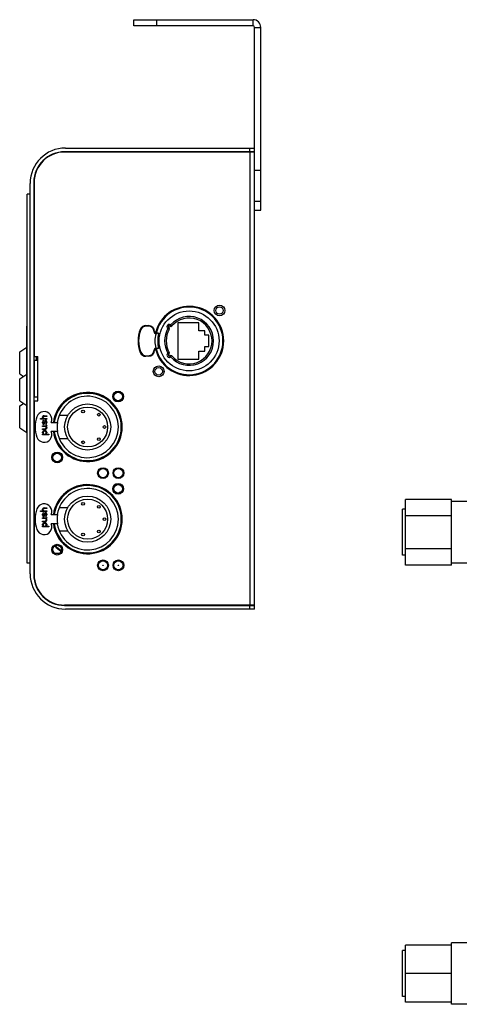
# Model space of a CAD drawing. Units: millimetres. Extents: x -609 to 145, y 1346 to 1811.
# Drawn here: x -609 to -466, y 1462 to 1783 of the extents above; entities that cross this region are included whole.
import ezdxf

# ---------------------------------------------------------------- set-up
doc = ezdxf.new("R2010")
doc.units = ezdxf.units.MM
doc.header["$LTSCALE"] = 23.1
doc.layers.get('0').update_dxf_attribs({"linetype": 'CONTINUOUS'})

msp = doc.modelspace()

# ---------------------------------------------------------------- linework, layer by layer
at = {"linetype": 'Continuous'}
for p, q in [((-571.427, 1780.612), (-571.427, 1782.612)), ((-571.427, 1782.612), (-532.677, 1782.612)), ((-564.015, 1780.612), (-564.015, 1782.612)), ((-532.677, 1780.612), (-532.677, 1782.612)), ((-532.677, 1780.612), (-571.427, 1780.612)), ((-532.177, 1780.112), (-530.177, 1780.112)), ((-530.177, 1720.612), (-530.177, 1780.112)), ((-543.177, 1739.562), (-543.177, 1739.612)), ((-543.177, 1739.612), (-534.177, 1739.612)), ((-540.677, 1739.562), (-540.677, 1739.612)), ((-533.677, 1739.662), (-533.677, 1740.862)), ((-533.377, 1739.562), (-533.377, 1739.612)), ((-533.377, 1739.612), (-532.177, 1739.612)), ((-532.177, 1733.648), (-530.177, 1733.648)), ((-532.177, 1723.612), (-530.177, 1723.612)), ((-532.177, 1720.612), (-530.177, 1720.612))]:
    msp.add_line(p, q, dxfattribs=at)
at = {"color": 7, "linetype": 'Continuous'}
for p, q in [((-532.177, 1592.112), (-532.177, 1780.112)), ((-532.177, 1739.662), (-593.977, 1739.662)), ((-533.377, 1739.562), (-593.977, 1739.562)), ((-593.677, 1740.862), (-532.177, 1740.862)), ((-533.677, 1739.562), (-533.677, 1592.162)), ((-605.177, 1602.362), (-605.177, 1729.362)), ((-603.977, 1729.662), (-603.977, 1602.062)), ((-603.877, 1729.662), (-603.877, 1673.062)), ((-606.177, 1605.862), (-606.177, 1725.862)), ((-605.177, 1725.862), (-606.177, 1725.862)), ((-603.977, 1724.012), (-603.877, 1724.012)), ((-603.977, 1718.012), (-603.877, 1718.012)), ((-603.977, 1717.112), (-603.877, 1717.112)), ((-603.977, 1694.112), (-603.877, 1694.112)), ((-603.977, 1688.112), (-603.877, 1688.112)), ((-606.227, 1648.287), (-606.227, 1682.937)), ((-606.177, 1682.937), (-606.227, 1682.937)), ((-603.977, 1683.112), (-603.877, 1683.112)), ((-569.357, 1681.862), (-569.171, 1681.787)), ((-567.503, 1683.112), (-567.503, 1682.912)), ((-567.503, 1683.112), (-566.686, 1683.112)), ((-566.686, 1682.912), (-567.503, 1682.912)), ((-566.686, 1682.912), (-566.686, 1683.112)), ((-560.349, 1682.111), (-560.077, 1682.53)), ((-559.916, 1681.859), (-560.349, 1682.111)), ((-559.476, 1683.329), (-559.786, 1682.937)), ((-559.476, 1683.329), (-559.099, 1683.001)), ((-557.127, 1684.012), (-557.127, 1672.212)), ((-550.327, 1684.012), (-557.127, 1684.012)), ((-550.327, 1681.412), (-550.327, 1684.012)), ((-564.686, 1681.112), (-564.886, 1681.112)), ((-564.186, 1680.612), (-564.186, 1680.483)), ((-563.386, 1680.612), (-564.186, 1680.612)), ((-548.327, 1681.412), (-550.327, 1681.412)), ((-548.327, 1679.962), (-548.327, 1681.412)), ((-547.027, 1679.962), (-548.327, 1679.962)), ((-547.027, 1676.262), (-547.027, 1679.962)), ((-608.577, 1674.587), (-606.227, 1676.087)), ((-603.977, 1677.112), (-603.877, 1677.112)), ((-564.186, 1675.742), (-564.186, 1675.612)), ((-563.386, 1675.612), (-564.186, 1675.612)), ((-548.327, 1676.262), (-547.027, 1676.262)), ((-548.327, 1674.812), (-548.327, 1676.262)), ((-608.577, 1667.387), (-608.577, 1674.587)), ((-606.177, 1674.137), (-606.227, 1674.137)), ((-603.877, 1674.137), (-603.977, 1674.137)), ((-603.877, 1673.062), (-602.677, 1673.062)), ((-603.077, 1671.862), (-603.077, 1673.062)), ((-602.677, 1658.662), (-602.677, 1673.062)), ((-569.357, 1674.362), (-569.171, 1674.437)), ((-567.503, 1673.312), (-567.503, 1673.112)), ((-567.503, 1673.312), (-566.686, 1673.312)), ((-566.686, 1673.112), (-567.503, 1673.112)), ((-566.686, 1673.112), (-566.686, 1673.312)), ((-564.686, 1675.112), (-564.886, 1675.112)), ((-560.349, 1674.114), (-559.916, 1674.366)), ((-560.349, 1674.114), (-560.077, 1673.694)), ((-559.476, 1672.896), (-559.786, 1673.288)), ((-559.099, 1673.224), (-559.476, 1672.896)), ((-557.127, 1672.212), (-550.327, 1672.212)), ((-550.327, 1672.212), (-550.327, 1674.812)), ((-550.327, 1674.812), (-548.327, 1674.812)), ((-603.977, 1671.112), (-603.877, 1671.112)), ((-603.877, 1671.862), (-603.877, 1659.862)), ((-603.877, 1671.862), (-602.677, 1671.862)), ((-608.577, 1667.387), (-607.324, 1666.587)), ((-608.577, 1665.787), (-606.227, 1667.287)), ((-608.577, 1658.587), (-608.577, 1665.787)), ((-603.977, 1665.112), (-603.877, 1665.112)), ((-603.977, 1662.012), (-603.877, 1662.012)), ((-602.677, 1659.862), (-603.877, 1659.862)), ((-608.577, 1658.587), (-606.227, 1657.087)), ((-608.577, 1656.987), (-607.324, 1657.787)), ((-608.577, 1649.787), (-608.577, 1656.987)), ((-606.227, 1657.087), (-606.177, 1657.087)), ((-603.877, 1658.662), (-603.877, 1602.062)), ((-603.877, 1658.662), (-602.677, 1658.662)), ((-576.277, 1658.645), (-576.277, 1658.762)), ((-575.947, 1658.762), (-576.277, 1658.762)), ((-603.977, 1656.012), (-603.877, 1656.012)), ((-603.977, 1654.112), (-603.877, 1654.112)), ((-601.099, 1653.487), (-601.142, 1653.362)), ((-601.142, 1653.196), (-601.142, 1653.362)), ((-601.142, 1653.196), (-601.099, 1653.029)), ((-601.014, 1653.612), (-601.099, 1653.487)), ((-601.099, 1653.029), (-601.014, 1652.904)), ((-600.929, 1653.696), (-601.014, 1653.612)), ((-601.014, 1652.904), (-600.929, 1652.821)), ((-600.972, 1653.196), (-600.929, 1653.362)), ((-600.929, 1653.029), (-600.972, 1653.196)), ((-600.844, 1653.737), (-600.929, 1653.696)), ((-600.929, 1653.362), (-600.887, 1653.446)), ((-600.844, 1652.904), (-600.929, 1653.029)), ((-600.887, 1653.446), (-600.802, 1653.529)), ((-600.631, 1653.779), (-600.844, 1653.737)), ((-600.759, 1652.821), (-600.844, 1652.904)), ((-600.802, 1653.529), (-600.631, 1653.571)), ((-600.631, 1653.779), (-599.78, 1653.779)), ((-599.78, 1653.571), (-600.631, 1653.571)), ((-599.78, 1653.779), (-599.78, 1653.571)), ((-592.972, 1653.862), (-595.747, 1653.862)), ((-608.577, 1649.787), (-606.227, 1648.287)), ((-601.78, 1652.612), (-601.78, 1652.821)), ((-601.78, 1652.821), (-600.929, 1652.821)), ((-599.78, 1652.612), (-601.78, 1652.612)), ((-601.099, 1651.946), (-601.142, 1651.696)), ((-601.142, 1651.446), (-601.142, 1651.696)), ((-601.142, 1651.446), (-601.099, 1651.196)), ((-601.142, 1650.321), (-601.142, 1650.529)), ((-601.142, 1650.529), (-600.036, 1650.529)), ((-600.206, 1650.321), (-601.142, 1650.321)), ((-601.057, 1652.071), (-601.099, 1651.946)), ((-601.099, 1651.196), (-601.014, 1651.029)), ((-600.972, 1652.196), (-601.057, 1652.071)), ((-601.014, 1651.029), (-600.887, 1650.946)), ((-600.802, 1652.279), (-600.972, 1652.196)), ((-600.972, 1651.696), (-600.929, 1651.946)), ((-600.972, 1651.696), (-600.972, 1651.446)), ((-600.929, 1651.279), (-600.972, 1651.446)), ((-600.929, 1651.946), (-600.887, 1652.029)), ((-600.887, 1651.196), (-600.929, 1651.279)), ((-600.887, 1652.029), (-600.802, 1652.071)), ((-600.802, 1651.154), (-600.887, 1651.196)), ((-600.802, 1650.946), (-600.887, 1650.946)), ((-600.802, 1652.279), (-600.802, 1652.071)), ((-600.716, 1651.196), (-600.802, 1651.154)), ((-600.802, 1650.946), (-600.631, 1651.029)), ((-600.759, 1652.821), (-599.78, 1652.821)), ((-600.631, 1651.321), (-600.716, 1651.196)), ((-600.419, 1652.029), (-600.631, 1651.321)), ((-600.631, 1651.029), (-600.504, 1651.196)), ((-600.504, 1651.196), (-600.291, 1651.904)), ((-600.291, 1652.196), (-600.419, 1652.029)), ((-600.121, 1652.279), (-600.291, 1652.196)), ((-600.291, 1651.904), (-600.206, 1652.029)), ((-600.206, 1652.029), (-600.121, 1652.071)), ((-600.206, 1650.321), (-600.078, 1650.237)), ((-600.121, 1652.279), (-600.036, 1652.279)), ((-600.121, 1652.071), (-600.036, 1652.029)), ((-600.036, 1651.196), (-600.121, 1651.154)), ((-600.121, 1650.946), (-600.121, 1651.154)), ((-600.121, 1650.946), (-599.95, 1651.029)), ((-600.078, 1650.237), (-599.993, 1650.112)), ((-599.908, 1652.196), (-600.036, 1652.279)), ((-600.036, 1652.029), (-599.993, 1651.946)), ((-599.993, 1651.279), (-600.036, 1651.196)), ((-599.865, 1650.571), (-600.036, 1650.529)), ((-599.95, 1649.779), (-600.036, 1649.612)), ((-599.993, 1651.946), (-599.95, 1651.779)), ((-599.95, 1651.529), (-599.993, 1651.279)), ((-599.993, 1650.321), (-599.78, 1650.404)), ((-599.865, 1650.196), (-599.993, 1650.321)), ((-599.993, 1650.112), (-599.95, 1649.946)), ((-599.95, 1651.529), (-599.95, 1651.779)), ((-599.95, 1651.029), (-599.865, 1651.154)), ((-599.95, 1649.779), (-599.95, 1649.946)), ((-599.823, 1652.029), (-599.908, 1652.196)), ((-599.865, 1651.154), (-599.823, 1651.279)), ((-599.78, 1650.612), (-599.865, 1650.571)), ((-599.823, 1650.112), (-599.865, 1650.196)), ((-599.78, 1651.779), (-599.823, 1652.029)), ((-599.823, 1651.279), (-599.78, 1651.529)), ((-599.78, 1649.946), (-599.823, 1650.112)), ((-599.823, 1649.612), (-599.78, 1649.779)), ((-599.78, 1652.821), (-599.78, 1652.612)), ((-599.78, 1651.779), (-599.78, 1651.529)), ((-599.78, 1650.612), (-599.78, 1650.404)), ((-599.78, 1649.946), (-599.78, 1649.779)), ((-598.313, 1651.612), (-596.313, 1651.612)), ((-606.227, 1648.287), (-606.177, 1648.287)), ((-603.977, 1648.112), (-603.877, 1648.112)), ((-601.142, 1649.279), (-601.142, 1649.487)), ((-601.142, 1649.487), (-600.291, 1649.487)), ((-600.291, 1649.279), (-601.142, 1649.279)), ((-601.099, 1648.612), (-601.142, 1648.446)), ((-601.142, 1648.196), (-601.142, 1648.446)), ((-601.142, 1648.196), (-601.099, 1648.029)), ((-601.142, 1647.612), (-601.142, 1647.821)), ((-601.142, 1647.821), (-600.887, 1647.821)), ((-599.099, 1647.612), (-601.142, 1647.612)), ((-601.014, 1648.737), (-601.099, 1648.612)), ((-601.099, 1648.029), (-601.057, 1647.946)), ((-601.057, 1647.946), (-600.972, 1647.862)), ((-600.887, 1648.862), (-601.014, 1648.737)), ((-600.972, 1647.862), (-600.887, 1647.821)), ((-600.929, 1648.446), (-600.844, 1648.612)), ((-600.929, 1648.446), (-600.929, 1648.196)), ((-600.887, 1648.029), (-600.929, 1648.196)), ((-600.802, 1648.904), (-600.887, 1648.862)), ((-600.802, 1647.904), (-600.887, 1648.029)), ((-600.844, 1648.612), (-600.716, 1648.696)), ((-600.631, 1648.946), (-600.802, 1648.904)), ((-600.674, 1647.821), (-600.802, 1647.904)), ((-600.716, 1648.696), (-600.589, 1648.737)), ((-600.674, 1647.821), (-600.248, 1647.821)), ((-600.631, 1648.946), (-600.291, 1648.946)), ((-600.333, 1648.737), (-600.589, 1648.737)), ((-600.333, 1648.737), (-600.206, 1648.696)), ((-600.163, 1649.529), (-600.291, 1649.487)), ((-600.291, 1649.279), (-600.121, 1649.321)), ((-600.121, 1648.904), (-600.291, 1648.946)), ((-600.121, 1647.904), (-600.248, 1647.821)), ((-600.206, 1648.696), (-600.121, 1648.654)), ((-600.036, 1649.612), (-600.163, 1649.529)), ((-600.121, 1649.321), (-600.036, 1649.362)), ((-599.908, 1648.737), (-600.121, 1648.904)), ((-600.121, 1648.654), (-600.036, 1648.529)), ((-600.036, 1648.029), (-600.121, 1647.904)), ((-600.036, 1649.362), (-599.908, 1649.487)), ((-600.036, 1648.529), (-599.993, 1648.362)), ((-599.993, 1648.196), (-600.036, 1648.029)), ((-600.036, 1647.821), (-599.95, 1647.862)), ((-600.036, 1647.821), (-599.099, 1647.821)), ((-599.993, 1648.196), (-599.993, 1648.362)), ((-599.95, 1647.862), (-599.865, 1647.946)), ((-599.908, 1649.487), (-599.823, 1649.612)), ((-599.823, 1648.612), (-599.908, 1648.737)), ((-599.865, 1647.946), (-599.823, 1648.029)), ((-599.78, 1648.446), (-599.823, 1648.612)), ((-599.823, 1648.029), (-599.78, 1648.196)), ((-599.78, 1648.446), (-599.78, 1648.196)), ((-599.099, 1647.821), (-599.099, 1647.612)), ((-596.313, 1648.612), (-598.313, 1648.612)), ((-595.747, 1646.362), (-592.972, 1646.362)), ((-575.947, 1628.762), (-576.277, 1628.762)), ((-576.277, 1628.645), (-576.277, 1628.762)), ((-483.096, 1605.181), (-483.096, 1626.543)), ((-468.096, 1626.543), (-483.096, 1626.543)), ((-468.096, 1605.181), (-468.096, 1626.543)), ((-463.096, 1625.862), (-468.096, 1625.862)), ((-601.78, 1622.612), (-601.78, 1622.821)), ((-601.78, 1622.821), (-600.929, 1622.821)), ((-599.78, 1622.612), (-601.78, 1622.612)), ((-601.099, 1623.487), (-601.142, 1623.362)), ((-601.142, 1623.196), (-601.142, 1623.362)), ((-601.142, 1623.196), (-601.099, 1623.029)), ((-601.099, 1621.946), (-601.142, 1621.696)), ((-601.142, 1621.446), (-601.142, 1621.696)), ((-601.142, 1621.446), (-601.099, 1621.196)), ((-601.014, 1623.612), (-601.099, 1623.487)), ((-601.099, 1623.029), (-601.014, 1622.904)), ((-601.057, 1622.071), (-601.099, 1621.946)), ((-601.099, 1621.196), (-601.014, 1621.029)), ((-600.972, 1622.196), (-601.057, 1622.071)), ((-600.929, 1623.696), (-601.014, 1623.612)), ((-601.014, 1622.904), (-600.929, 1622.821)), ((-601.014, 1621.029), (-600.887, 1620.946)), ((-600.972, 1623.196), (-600.929, 1623.362)), ((-600.929, 1623.029), (-600.972, 1623.196)), ((-600.802, 1622.279), (-600.972, 1622.196)), ((-600.972, 1621.696), (-600.929, 1621.946)), ((-600.972, 1621.696), (-600.972, 1621.446)), ((-600.929, 1621.279), (-600.972, 1621.446)), ((-600.844, 1623.737), (-600.929, 1623.696)), ((-600.929, 1623.362), (-600.887, 1623.446)), ((-600.844, 1622.904), (-600.929, 1623.029)), ((-600.929, 1621.946), (-600.887, 1622.029)), ((-600.887, 1621.196), (-600.929, 1621.279)), ((-600.887, 1623.446), (-600.802, 1623.529)), ((-600.887, 1622.029), (-600.802, 1622.071)), ((-600.802, 1621.154), (-600.887, 1621.196)), ((-600.802, 1620.946), (-600.887, 1620.946)), ((-600.631, 1623.779), (-600.844, 1623.737)), ((-600.759, 1622.821), (-600.844, 1622.904)), ((-600.802, 1623.529), (-600.631, 1623.571)), ((-600.802, 1622.279), (-600.802, 1622.071)), ((-600.716, 1621.196), (-600.802, 1621.154)), ((-600.802, 1620.946), (-600.631, 1621.029)), ((-600.759, 1622.821), (-599.78, 1622.821)), ((-600.631, 1621.321), (-600.716, 1621.196)), ((-600.631, 1623.779), (-599.78, 1623.779)), ((-599.78, 1623.571), (-600.631, 1623.571)), ((-600.419, 1622.029), (-600.631, 1621.321)), ((-600.631, 1621.029), (-600.504, 1621.196)), ((-600.504, 1621.196), (-600.291, 1621.904)), ((-600.291, 1622.196), (-600.419, 1622.029)), ((-600.121, 1622.279), (-600.291, 1622.196)), ((-600.291, 1621.904), (-600.206, 1622.029)), ((-600.206, 1622.029), (-600.121, 1622.071)), ((-600.121, 1622.279), (-600.036, 1622.279)), ((-600.121, 1622.071), (-600.036, 1622.029)), ((-600.036, 1621.196), (-600.121, 1621.154)), ((-600.121, 1620.946), (-600.121, 1621.154)), ((-600.121, 1620.946), (-599.95, 1621.029)), ((-599.908, 1622.196), (-600.036, 1622.279)), ((-600.036, 1622.029), (-599.993, 1621.946)), ((-599.993, 1621.279), (-600.036, 1621.196)), ((-599.993, 1621.946), (-599.95, 1621.779)), ((-599.95, 1621.529), (-599.993, 1621.279)), ((-599.95, 1621.529), (-599.95, 1621.779)), ((-599.95, 1621.029), (-599.865, 1621.154)), ((-599.823, 1622.029), (-599.908, 1622.196)), ((-599.865, 1621.154), (-599.823, 1621.279)), ((-599.78, 1621.779), (-599.823, 1622.029)), ((-599.823, 1621.279), (-599.78, 1621.529)), ((-599.78, 1623.779), (-599.78, 1623.571)), ((-599.78, 1622.821), (-599.78, 1622.612)), ((-599.78, 1621.779), (-599.78, 1621.529)), ((-598.313, 1621.612), (-596.313, 1621.612)), ((-592.972, 1623.862), (-595.747, 1623.862)), ((-484.096, 1608.362), (-484.096, 1623.362)), ((-483.096, 1623.362), (-484.096, 1623.362)), ((-468.096, 1621.203), (-483.096, 1621.203)), ((-601.142, 1620.529), (-600.036, 1620.529)), ((-601.142, 1620.321), (-601.142, 1620.529)), ((-600.206, 1620.321), (-601.142, 1620.321)), ((-601.142, 1619.487), (-600.291, 1619.487)), ((-601.142, 1619.279), (-601.142, 1619.487)), ((-600.291, 1619.279), (-601.142, 1619.279)), ((-601.099, 1618.612), (-601.142, 1618.446)), ((-601.142, 1618.196), (-601.142, 1618.446)), ((-601.142, 1618.196), (-601.099, 1618.029)), ((-601.142, 1617.821), (-600.887, 1617.821)), ((-601.142, 1617.612), (-601.142, 1617.821)), ((-599.099, 1617.612), (-601.142, 1617.612)), ((-601.014, 1618.737), (-601.099, 1618.612)), ((-601.099, 1618.029), (-601.057, 1617.946)), ((-601.057, 1617.946), (-600.972, 1617.862)), ((-600.887, 1618.862), (-601.014, 1618.737)), ((-600.972, 1617.862), (-600.887, 1617.821)), ((-600.929, 1618.446), (-600.844, 1618.612)), ((-600.929, 1618.446), (-600.929, 1618.196)), ((-600.887, 1618.029), (-600.929, 1618.196)), ((-600.802, 1618.904), (-600.887, 1618.862)), ((-600.802, 1617.904), (-600.887, 1618.029)), ((-600.844, 1618.612), (-600.716, 1618.696)), ((-600.631, 1618.946), (-600.802, 1618.904)), ((-600.674, 1617.821), (-600.802, 1617.904)), ((-600.716, 1618.696), (-600.589, 1618.737)), ((-600.674, 1617.821), (-600.248, 1617.821)), ((-600.631, 1618.946), (-600.291, 1618.946)), ((-600.333, 1618.737), (-600.589, 1618.737)), ((-600.333, 1618.737), (-600.206, 1618.696)), ((-600.163, 1619.529), (-600.291, 1619.487)), ((-600.291, 1619.279), (-600.121, 1619.321)), ((-600.121, 1618.904), (-600.291, 1618.946)), ((-600.121, 1617.904), (-600.248, 1617.821)), ((-600.206, 1620.321), (-600.078, 1620.237)), ((-600.206, 1618.696), (-600.121, 1618.654)), ((-600.036, 1619.612), (-600.163, 1619.529)), ((-600.121, 1619.321), (-600.036, 1619.362)), ((-599.908, 1618.737), (-600.121, 1618.904)), ((-600.121, 1618.654), (-600.036, 1618.529)), ((-600.036, 1618.029), (-600.121, 1617.904)), ((-600.078, 1620.237), (-599.993, 1620.112)), ((-599.865, 1620.571), (-600.036, 1620.529)), ((-599.95, 1619.779), (-600.036, 1619.612)), ((-600.036, 1619.362), (-599.908, 1619.487)), ((-600.036, 1618.529), (-599.993, 1618.362)), ((-599.993, 1618.196), (-600.036, 1618.029)), ((-600.036, 1617.821), (-599.95, 1617.862)), ((-600.036, 1617.821), (-599.099, 1617.821)), ((-599.993, 1620.321), (-599.78, 1620.404)), ((-599.865, 1620.196), (-599.993, 1620.321)), ((-599.993, 1620.112), (-599.95, 1619.946)), ((-599.993, 1618.196), (-599.993, 1618.362)), ((-599.95, 1619.779), (-599.95, 1619.946)), ((-599.95, 1617.862), (-599.865, 1617.946)), ((-599.908, 1619.487), (-599.823, 1619.612)), ((-599.823, 1618.612), (-599.908, 1618.737)), ((-599.78, 1620.612), (-599.865, 1620.571)), ((-599.823, 1620.112), (-599.865, 1620.196)), ((-599.865, 1617.946), (-599.823, 1618.029)), ((-599.78, 1619.946), (-599.823, 1620.112)), ((-599.823, 1619.612), (-599.78, 1619.779)), ((-599.78, 1618.446), (-599.823, 1618.612)), ((-599.823, 1618.029), (-599.78, 1618.196)), ((-599.78, 1620.612), (-599.78, 1620.404)), ((-599.78, 1619.946), (-599.78, 1619.779)), ((-599.78, 1618.446), (-599.78, 1618.196)), ((-599.099, 1617.821), (-599.099, 1617.612)), ((-596.313, 1618.612), (-598.313, 1618.612)), ((-595.747, 1616.362), (-592.972, 1616.362)), ((-603.977, 1609.112), (-603.877, 1609.112)), ((-597.232, 1609.112), (-595.524, 1609.112)), ((-483.096, 1608.362), (-484.096, 1608.362)), ((-468.096, 1610.522), (-483.096, 1610.522)), ((-605.177, 1605.862), (-606.177, 1605.862)), ((-468.096, 1605.181), (-483.096, 1605.181)), ((-463.096, 1605.862), (-468.096, 1605.862)), ((-603.977, 1603.112), (-603.877, 1603.112)), ((-533.377, 1592.162), (-593.977, 1592.162)), ((-593.977, 1592.062), (-532.177, 1592.062)), ((-543.177, 1592.112), (-543.177, 1592.162)), ((-534.177, 1592.112), (-543.177, 1592.112)), ((-540.677, 1592.112), (-540.677, 1592.162)), ((-533.677, 1590.862), (-533.677, 1592.062)), ((-533.377, 1592.112), (-533.377, 1592.162)), ((-532.177, 1592.112), (-533.377, 1592.112)), ((-532.177, 1590.862), (-532.177, 1592.062)), ((-532.177, 1590.862), (-593.677, 1590.862)), ((-483.096, 1463.047), (-483.096, 1481.547)), ((-468.096, 1481.547), (-483.096, 1481.547)), ((-468.096, 1462.297), (-468.096, 1482.297)), ((-463.096, 1482.297), (-468.096, 1482.297)), ((-484.096, 1464.797), (-484.096, 1479.797)), ((-483.096, 1479.797), (-484.096, 1479.797)), ((-468.096, 1472.297), (-483.096, 1472.297)), ((-483.096, 1464.797), (-484.096, 1464.797)), ((-468.096, 1463.047), (-483.096, 1463.047)), ((-463.096, 1462.297), (-468.096, 1462.297))]:
    msp.add_line(p, q, dxfattribs=at)
for centre, radius in [((-543.577, 1688.012), 1.75), ((-543.577, 1688.012), 1.2), ((-553.477, 1678.112), 9.75), ((-563.377, 1668.212), 1.75), ((-563.377, 1668.212), 1.2), ((-576.577, 1660.012), 1.75), ((-576.577, 1660.012), 1.4), ((-586.477, 1650.112), 7.5), ((-586.477, 1650.112), 6.5), ((-587.977, 1655.112), 0.448), ((-582.868, 1654.112), 0.448), ((-580.977, 1650.112), 0.448), ((-582.868, 1646.112), 0.448), ((-587.977, 1645.112), 0.448), ((-596.377, 1640.212), 1.75), ((-596.377, 1640.212), 1.4), ((-581.477, 1635.112), 1.75), ((-576.477, 1635.112), 1.75), ((-581.477, 1635.112), 1.5), ((-576.477, 1635.112), 1.5), ((-576.577, 1630.012), 1.75), ((-576.577, 1630.012), 1.4), ((-586.477, 1620.112), 7.5), ((-586.477, 1620.112), 6.5), ((-587.977, 1625.112), 0.448), ((-582.868, 1624.112), 0.448), ((-580.977, 1620.112), 0.448), ((-587.977, 1615.112), 0.448), ((-582.868, 1616.112), 0.448), ((-596.377, 1610.212), 1.75), ((-596.377, 1610.212), 1.4), ((-581.477, 1605.112), 1.75), ((-581.477, 1605.112), 1.5), ((-581.477, 1605.112), 0.1), ((-576.477, 1605.112), 1.75), ((-576.477, 1605.112), 1.5), ((-576.477, 1605.112), 0.1)]:
    msp.add_circle(centre, radius, dxfattribs=at)
at = {"linetype": 'Continuous'}
for centre, radius, start in [((-532.677, 1780.112), 2.5, 0), ((-532.677, 1780.112), 0.5, 0), ((-534.177, 1737.612), 2, 77.44123)]:
    msp.add_arc(centre, radius, start, 90, dxfattribs=at)
at = {"color": 7, "linetype": 'Continuous'}
for centre, radius, start, end in [((-593.677, 1729.362), 11.5, 90, 180), ((-593.977, 1729.662), 10, 90, 180), ((-593.977, 1729.662), 9.9, 90, 180), ((-553.477, 1678.112), 11.25, 193.27353, 166.72647), ((-553.477, 1678.112), 11, 193.17387, 166.82768), ((-553.477, 1678.112), 7.95, 221.00727, 138.99273), ((-553.477, 1678.112), 7.45, 221.00737, 138.99263), ((-560.086, 1678.112), 10, 157.97569, 202.02431), ((-560.086, 1678.112), 9.8, 157.97573, 202.02427), ((-567.503, 1681.112), 2, 90, 157.97569), ((-567.503, 1681.112), 1.8, 89.99965, 157.97594), ((-566.686, 1681.112), 2, 0, 90), ((-566.686, 1681.112), 1.8, 0, 90.00024), ((-553.477, 1678.112), 7.95, 149.80727, 210.19273), ((-553.477, 1678.112), 7.45, 149.80736, 210.19264), ((-559.941, 1682.74), 0.75, 51.69637, 237.10363), ((-559.941, 1682.74), 0.25, 51.6918, 237.10208), ((-560.349, 1682.111), 0.5, 329.8059, 57.10441), ((-559.476, 1683.329), 0.5, 231.69865, 318.99431), ((-564.186, 1681.112), 0.7, 180, 256.29884), ((-564.186, 1681.112), 0.5, 180, 270), ((-553.477, 1678.112), 11.12, 167.95808, 192.04192), ((-564.555, 1681.396), 0.984, 281.88989, 291.9909), ((-553.477, 1678.112), 10.22, 165.84061, 194.15939), ((-564.186, 1675.112), 0.7, 103.70116, 180), ((-564.186, 1675.112), 0.5, 90, 180), ((-564.555, 1674.829), 0.984, 68.00909, 78.11008), ((-567.503, 1675.112), 2, 202.02431, 270), ((-567.503, 1675.112), 1.8, 202.02406, 270.00035), ((-566.686, 1675.112), 2, 270, 0), ((-566.686, 1675.112), 1.8, 269.99976, 0), ((-559.941, 1673.485), 0.75, 122.89637, 308.30363), ((-559.941, 1673.485), 0.25, 122.8918, 308.30208), ((-560.349, 1674.114), 0.5, 302.89865, 30.1941), ((-559.476, 1672.896), 0.5, 41.00575, 128.30441), ((-586.477, 1650.112), 11.25, 187.7091, 172.2909), ((-586.477, 1650.112), 10.95, 187.87349, 172.1265), ((-586.477, 1650.112), 10, 188.62693, 171.37307), ((-593.534, 1650.112), 10, 160.52878, 199.47122), ((-600.605, 1652.612), 2.5, 336.42182, 160.52878), ((-587.439, 1650.112), 9, 170.40593, 189.59407), ((-600.605, 1647.612), 2.5, 199.47122, 23.57818), ((-586.477, 1620.112), 11.25, 187.7091, 172.2909), ((-586.477, 1620.112), 10.95, 187.87349, 172.1265), ((-586.477, 1620.112), 10, 188.62693, 171.37307), ((-600.605, 1622.612), 2.5, 336.42182, 160.52878), ((-593.534, 1620.112), 10, 160.52878, 199.47122), ((-587.439, 1620.112), 9, 170.40593, 189.59407), ((-600.605, 1617.612), 2.5, 199.47122, 23.57818), ((-592.177, 1615.862), 6.75, 222.03734, 244.67684), ((-592.177, 1615.862), 6.5, 222.54522, 244.23784), ((-593.677, 1602.362), 11.5, 180, 270), ((-593.977, 1602.062), 10, 180, 270), ((-593.977, 1602.062), 9.9, 180, 270), ((-534.177, 1594.112), 2, 270, 281.89028)]:
    msp.add_arc(centre, radius, start, end, dxfattribs=at)
for points, knots in [([(-564.186, 1680.483), (-564.109, 1680.514), (-563.995, 1680.558), (-563.842, 1680.601), (-563.767, 1680.612), (-563.731, 1680.612)], [0, 0, 0, 0, 0.5258217, 0.7730287, 1, 1, 1, 1]), ([(-563.731, 1675.612), (-563.767, 1675.612), (-563.842, 1675.624), (-563.995, 1675.667), (-564.109, 1675.711), (-564.186, 1675.742)], [0, 0, 0, 0, 0.2269698, 0.4741717, 1, 1, 1, 1])]:
    msp.add_open_spline(points, degree=3, knots=knots, dxfattribs=at)

doc.saveas('drawing.dxf')
